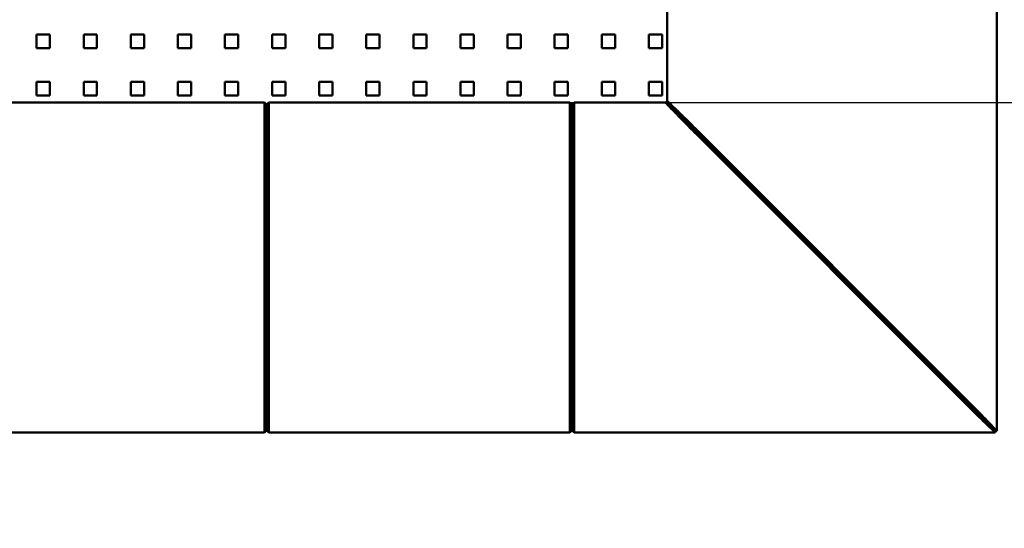
# Model space of a CAD drawing. Units: millimetres. Extents: x 0 to 31500, y 0 to 22275.
# Drawn here: x 14871 to 16036, y 16944 to 17545 of the extents above; entities that cross this region are included whole.
import ezdxf

# ---------------------------------------------------------------- set-up
doc = ezdxf.new("R2010")
doc.units = ezdxf.units.MM
doc.header["$LTSCALE"] = 75
doc.layers.add('Bemaßungen(DIN)', color=7, linetype='Continuous', lineweight=25)
doc.layers.add('Sichtbare Kanten(DIN)', color=7, linetype='Continuous', lineweight=50)
doc.styles.add('Aktuell-DIN', font='isocpeur.ttf')
doc.dimstyles.new('DIN - Mabeg', dxfattribs={"dimscale": 75, "dimtxt": 3.5, "dimasz": 3, "dimexe": 1.5, "dimexo": 0, "dimgap": 0.8, "dimtad": 1, "dimtoh": 1, "dimrnd": 1e-08, "dimtxsty": 'Aktuell-DIN', "dimblk": 'Filled-1', "dimcen": 0.09, "dimdle": 10, "dimclrd": 7, "dimclre": 7, "dimclrt": 7, "dimazin": 2, "dimtfac": 0.714286, "dimtmove": 0, "dimatfit": 3, "dimldrblk": 'Filled-2', "dimfxl": 1, "dimtolj": 1, "dimlwd": 25, "dimlwe": 25, "dimarcsym": 0})

# ---------------------------------------------------------------- blocks, each defined once
blk = doc.blocks.new('Filled-1')
at = {"color": 0}
for p, q in [((0, 0), (-1, 0.1667)), ((-1, 0.1667), (-1, -0.1667)), ((-1, 0), (0, 0)), ((-1, -0.1667), (0, 0))]:
    blk.add_line(p, q, dxfattribs=at)
at = {"color": 0, "flags": 128}
blk.add_lwpolyline([(-1, -0.1667), (0, 0), (-1, 0.1667), (-1, -0.1667)], dxfattribs=at)
at = {"color": 0}
blk.add_solid([(-1, -0.1667), (0, 0), (-1, 0.1667), (-1, -0.1667)], dxfattribs=at)
blk = doc.blocks.new('*D35')
at = {"layer": 'Bemaßungen(DIN)', "color": 7, "linetype": 'Continuous', "lineweight": 25, "transparency": 16777216}
for p, q in [((15521.8, 17447.6), (16930.1, 17447.6)), ((16817.6, 17222.6), (16817.6, 15672.6))]:
    blk.add_line(p, q, dxfattribs=at)
at = {"layer": 'Defpoints', "color": 0, "linetype": 'Continuous', "transparency": 16777216}
for p in [(15521.8, 17447.6), (16817.6, 15447.6), (16817.6, 15447.6)]:
    blk.add_point(p, dxfattribs=at)
at = {"layer": 'Bemaßungen(DIN)', "color": 7, "linetype": 'Continuous', "lineweight": 25, "transparency": 16777216, "xscale": 225, "yscale": 225, "zscale": 225}
for p, rotation in [((16817.6, 17447.6), 90), ((16817.6, 15447.6), 270)]:
    blk.add_blockref('Filled-1', p, dxfattribs=dict(at, rotation=rotation))
at = {"layer": 'Bemaßungen(DIN)', "color": 7, "linetype": 'Continuous', "lineweight": 25, "transparency": 16777216, "insert": (16494.9, 15778.2), "char_height": 262.5, "attachment_point": 1, "rotation": 90, "style": 'Aktuell-DIN'}
blk.add_mtext('\\A1;\\fISOCPEUR|b0|i0;\\H262.5000;min 2000', dxfattribs=at)
blk = doc.blocks.new('Filled-2')
at = {"color": 0}
for p, q in [((0, 0), (-1, 0.1429)), ((-1, 0.1429), (-1, -0.1429)), ((-1, 0), (0, 0)), ((-1, -0.1429), (0, 0))]:
    blk.add_line(p, q, dxfattribs=at)
at = {"color": 0, "flags": 128}
blk.add_lwpolyline([(-1, -0.1429), (0, 0), (-1, 0.1429), (-1, -0.1429)], dxfattribs=at)
at = {"color": 0}
blk.add_solid([(-1, -0.1429), (0, 0), (-1, 0.1429), (-1, -0.1429)], dxfattribs=at)

msp = doc.modelspace()

# ---------------------------------------------------------------- linework, layer by layer
at = {"layer": 'Sichtbare Kanten(DIN)'}
for p, q in [((15636.798, 17557.561), (15636.798, 17449.561)), ((16026.798, 17557.561), (16026.798, 17059.561)), ((14891.098, 17527.811), (14906.798, 17527.811)), ((14891.098, 17511.811), (14891.098, 17527.811)), ((14906.798, 17527.811), (14906.798, 17511.811)), ((14946.798, 17527.811), (14962.498, 17527.811)), ((14946.798, 17511.811), (14946.798, 17527.811)), ((14962.498, 17527.811), (14962.498, 17511.811)), ((15002.498, 17527.811), (15018.198, 17527.811)), ((15002.498, 17511.811), (15002.498, 17527.811)), ((15018.198, 17527.811), (15018.198, 17511.811)), ((15058.198, 17527.811), (15073.898, 17527.811)), ((15058.198, 17511.811), (15058.198, 17527.811)), ((15073.898, 17527.811), (15073.898, 17511.811)), ((15113.898, 17527.811), (15129.598, 17527.811)), ((15113.898, 17511.811), (15113.898, 17527.811)), ((15129.598, 17527.811), (15129.598, 17511.811)), ((15169.598, 17527.811), (15185.298, 17527.811)), ((15169.598, 17511.811), (15169.598, 17527.811)), ((15185.298, 17527.811), (15185.298, 17511.811)), ((15225.298, 17527.811), (15240.998, 17527.811)), ((15225.298, 17511.811), (15225.298, 17527.811)), ((15240.998, 17527.811), (15240.998, 17511.811)), ((15280.998, 17527.811), (15296.698, 17527.811)), ((15280.998, 17511.811), (15280.998, 17527.811)), ((15296.698, 17527.811), (15296.698, 17511.811)), ((15336.698, 17527.811), (15352.398, 17527.811)), ((15336.698, 17511.811), (15336.698, 17527.811)), ((15352.398, 17527.811), (15352.398, 17511.811)), ((15392.398, 17527.811), (15408.098, 17527.811)), ((15392.398, 17511.811), (15392.398, 17527.811)), ((15408.098, 17527.811), (15408.098, 17511.811)), ((15448.098, 17527.811), (15463.798, 17527.811)), ((15448.098, 17511.811), (15448.098, 17527.811)), ((15463.798, 17527.811), (15463.798, 17511.811)), ((15503.798, 17527.811), (15519.498, 17527.811)), ((15503.798, 17511.811), (15503.798, 17527.811)), ((15519.498, 17527.811), (15519.498, 17511.811)), ((15559.498, 17527.811), (15575.198, 17527.811)), ((15559.498, 17511.811), (15559.498, 17527.811)), ((15575.198, 17527.811), (15575.198, 17511.811)), ((15615.198, 17527.811), (15630.898, 17527.811)), ((15615.198, 17511.811), (15615.198, 17527.811)), ((15630.898, 17527.811), (15630.898, 17511.811)), ((14891.098, 17511.811), (14906.798, 17511.811)), ((14946.798, 17511.811), (14962.498, 17511.811)), ((15002.498, 17511.811), (15018.198, 17511.811)), ((15058.198, 17511.811), (15073.898, 17511.811)), ((15113.898, 17511.811), (15129.598, 17511.811)), ((15169.598, 17511.811), (15185.298, 17511.811)), ((15225.298, 17511.811), (15240.998, 17511.811)), ((15280.998, 17511.811), (15296.698, 17511.811)), ((15336.698, 17511.811), (15352.398, 17511.811)), ((15392.398, 17511.811), (15408.098, 17511.811)), ((15448.098, 17511.811), (15463.798, 17511.811)), ((15503.798, 17511.811), (15519.498, 17511.811)), ((15559.498, 17511.811), (15575.198, 17511.811)), ((15615.198, 17511.811), (15630.898, 17511.811)), ((14891.098, 17471.811), (14906.798, 17471.811)), ((14891.098, 17455.811), (14891.098, 17471.811)), ((14906.798, 17471.811), (14906.798, 17455.811)), ((14946.798, 17471.811), (14962.498, 17471.811)), ((14946.798, 17455.811), (14946.798, 17471.811)), ((14962.498, 17471.811), (14962.498, 17455.811)), ((15002.498, 17471.811), (15018.198, 17471.811)), ((15002.498, 17455.811), (15002.498, 17471.811)), ((15018.198, 17471.811), (15018.198, 17455.811)), ((15058.198, 17471.811), (15073.898, 17471.811)), ((15058.198, 17455.811), (15058.198, 17471.811)), ((15073.898, 17471.811), (15073.898, 17455.811)), ((15113.898, 17471.811), (15129.598, 17471.811)), ((15113.898, 17455.811), (15113.898, 17471.811)), ((15129.598, 17471.811), (15129.598, 17455.811)), ((15169.598, 17471.811), (15185.298, 17471.811)), ((15169.598, 17455.811), (15169.598, 17471.811)), ((15185.298, 17471.811), (15185.298, 17455.811)), ((15225.298, 17471.811), (15240.998, 17471.811)), ((15225.298, 17455.811), (15225.298, 17471.811)), ((15240.998, 17471.811), (15240.998, 17455.811)), ((15280.998, 17471.811), (15296.698, 17471.811)), ((15280.998, 17455.811), (15280.998, 17471.811)), ((15296.698, 17471.811), (15296.698, 17455.811)), ((15336.698, 17471.811), (15352.398, 17471.811)), ((15336.698, 17455.811), (15336.698, 17471.811)), ((15352.398, 17471.811), (15352.398, 17455.811)), ((15392.398, 17471.811), (15408.098, 17471.811)), ((15392.398, 17455.811), (15392.398, 17471.811)), ((15408.098, 17471.811), (15408.098, 17455.811)), ((15448.098, 17471.811), (15463.798, 17471.811)), ((15448.098, 17455.811), (15448.098, 17471.811)), ((15463.798, 17471.811), (15463.798, 17455.811)), ((15503.798, 17471.811), (15519.498, 17471.811)), ((15503.798, 17455.811), (15503.798, 17471.811)), ((15519.498, 17471.811), (15519.498, 17455.811)), ((15559.498, 17471.811), (15575.198, 17471.811)), ((15559.498, 17455.811), (15559.498, 17471.811)), ((15575.198, 17471.811), (15575.198, 17455.811)), ((15615.198, 17471.811), (15630.898, 17471.811)), ((15615.198, 17455.811), (15615.198, 17471.811)), ((15630.898, 17471.811), (15630.898, 17455.811)), ((15160.598, 17447.561), (14664.598, 17447.561)), ((14891.098, 17455.811), (14906.798, 17455.811)), ((14946.798, 17455.811), (14962.498, 17455.811)), ((15002.498, 17455.811), (15018.198, 17455.811)), ((15058.198, 17455.811), (15073.898, 17455.811)), ((15113.898, 17455.811), (15129.598, 17455.811)), ((15160.598, 17412.561), (15160.598, 17447.561)), ((15160.598, 17447.561), (15162.598, 17445.561)), ((15162.598, 17445.561), (15162.598, 17412.561)), ((15165.798, 17447.561), (15163.798, 17445.561)), ((15163.798, 17412.561), (15163.798, 17445.561)), ((15165.798, 17447.561), (15165.798, 17412.561)), ((15165.798, 17447.561), (15521.798, 17447.561)), ((15169.598, 17455.811), (15185.298, 17455.811)), ((15225.298, 17455.811), (15240.998, 17455.811)), ((15280.998, 17455.811), (15296.698, 17455.811)), ((15336.698, 17455.811), (15352.398, 17455.811)), ((15392.398, 17455.811), (15408.098, 17455.811)), ((15448.098, 17455.811), (15463.798, 17455.811)), ((15503.798, 17455.811), (15519.498, 17455.811)), ((15521.798, 17412.561), (15521.798, 17447.561)), ((15521.798, 17447.561), (15523.798, 17445.561)), ((15523.798, 17445.561), (15523.798, 17412.561)), ((15526.798, 17447.561), (15524.798, 17445.561)), ((15524.798, 17412.561), (15524.798, 17445.561)), ((15526.798, 17447.561), (15634.798, 17447.561)), ((15526.798, 17447.561), (15526.798, 17412.561)), ((15559.498, 17455.811), (15575.198, 17455.811)), ((15615.198, 17455.811), (15630.898, 17455.811)), ((15638.212, 17446.147), (15634.798, 17447.561)), ((15638.212, 17446.147), (15636.798, 17449.561)), ((15638.212, 17446.147), (15670.424, 17413.934)), ((15163.798, 17427.561), (15162.598, 17427.561)), ((15524.798, 17427.561), (15523.798, 17427.561)), ((15160.598, 17412.561), (15160.598, 17092.561)), ((15162.598, 17092.561), (15162.598, 17412.561)), ((15163.798, 17412.561), (15163.798, 17092.561)), ((15165.798, 17092.561), (15165.798, 17412.561)), ((15521.798, 17412.561), (15521.798, 17092.561)), ((15523.798, 17092.561), (15523.798, 17412.561)), ((15524.798, 17412.561), (15524.798, 17092.561)), ((15526.798, 17092.561), (15526.798, 17412.561)), ((15670.383, 17411.147), (15988.969, 17092.561)), ((15670.424, 17413.934), (15671.798, 17412.561)), ((15671.798, 17412.561), (15990.383, 17093.976)), ((15991.798, 17095.39), (15673.212, 17413.976)), ((15160.598, 17057.561), (15160.598, 17092.561)), ((15162.598, 17092.561), (15162.598, 17059.561)), ((15163.798, 17059.561), (15163.798, 17092.561)), ((15165.798, 17092.561), (15165.798, 17057.561)), ((15521.798, 17057.561), (15521.798, 17092.561)), ((15523.798, 17092.561), (15523.798, 17059.561)), ((15524.798, 17059.561), (15524.798, 17092.561)), ((15526.798, 17092.561), (15526.798, 17057.561)), ((15990.383, 17093.976), (15991.798, 17092.561)), ((15991.798, 17092.561), (16025.383, 17058.976)), ((15162.598, 17077.561), (15163.798, 17077.561)), ((15163.798, 17075.811), (15162.598, 17075.811)), ((15523.798, 17077.561), (15524.798, 17077.561)), ((15524.798, 17075.811), (15523.798, 17075.811)), ((15160.598, 17057.561), (14664.598, 17057.561)), ((15160.598, 17057.561), (15162.598, 17059.561)), ((15165.798, 17057.561), (15163.798, 17059.561)), ((15165.798, 17057.561), (15521.798, 17057.561)), ((15521.798, 17057.561), (15523.798, 17059.561)), ((15526.798, 17057.561), (15524.798, 17059.561)), ((15526.798, 17057.561), (16024.798, 17057.561)), ((16025.383, 17058.976), (16024.798, 17057.561)), ((16025.383, 17058.976), (16026.798, 17059.561))]:
    msp.add_line(p, q, dxfattribs=at)
for centre, radius, start, end in [((15161.798, 17367.561), 3, 48.189685, 74.53399), ((15161.798, 17367.561), 3, 285.46601, 311.810315), ((15161.798, 17137.561), 6.49, 72.050378, 82.919008), ((15161.798, 17137.561), 6.49, 277.080992, 287.949622)]:
    msp.add_arc(centre, radius, start, end, dxfattribs=at)
for centre, major_axis, start_param, end_param in [((15161.798, 17137.9), (-8.528, 0.02), 4.47576616, 4.53794681), ((15161.798, 17137.222), (8.528, 0.02), 4.88683115, 4.9490118)]:
    msp.add_ellipse(centre, major_axis=major_axis, ratio=0.00872654, start_param=start_param, end_param=end_param, dxfattribs=at)
for points, knots in [([(15634.798, 17447.561), (15634.798, 17447.561), (15634.871, 17447.483), (15635.507, 17446.812), (15636.809, 17445.436), (15640.535, 17441.538), (15642.777, 17439.205), (15645.416, 17436.48), (15648.055, 17433.755), (15651.092, 17430.639), (15658.335, 17423.26), (15662.654, 17418.894), (15667.681, 17413.852), (15668.325, 17413.206), (15668.969, 17412.561)], [-3.14159265, -3.14159265, -3.14159265, -3.14159265, -3.03221577, -3.03221577, -2.66921345, -2.66921345, -2.35619449, -2.35619449, -2.35619449, -2.04317553, -2.04317553, -1.66644506, -1.66644506, -1.61119281, -1.61119281, -1.61119281, -1.61119281]), ([(15671.798, 17415.389), (15671.152, 17416.034), (15670.507, 17416.678), (15665.465, 17421.705), (15661.098, 17426.024), (15653.72, 17433.267), (15650.603, 17436.304), (15647.879, 17438.943), (15645.154, 17441.582), (15642.821, 17443.823), (15638.923, 17447.55), (15637.547, 17448.852), (15636.876, 17449.487), (15636.798, 17449.561), (15636.798, 17449.561)], [1.61119281, 1.61119281, 1.61119281, 1.61119281, 1.66644506, 1.66644506, 2.04317553, 2.04317553, 2.35619449, 2.35619449, 2.35619449, 2.66921345, 2.66921345, 3.03221577, 3.03221577, 3.14159265, 3.14159265, 3.14159265, 3.14159265]), ([(15668.969, 17412.561), (15669.205, 17412.325), (15669.441, 17412.09), (15669.912, 17411.618), (15670.148, 17411.383), (15670.383, 17411.147)], [-1.6111928059, -1.6111928059, -1.6111928059, -1.6111928059, -1.5909945663, -1.5909945663, -1.5707963268, -1.5707963268, -1.5707963268, -1.5707963268]), ([(15673.212, 17413.976), (15672.976, 17414.211), (15672.74, 17414.447), (15672.269, 17414.918), (15672.033, 17415.154), (15671.798, 17415.389)], [1.5707963268, 1.5707963268, 1.5707963268, 1.5707963268, 1.5909945663, 1.5909945663, 1.6111928059, 1.6111928059, 1.6111928059, 1.6111928059]), ([(15163.279, 17137.97), (15163.145, 17137.971), (15163.001, 17137.998), (15162.771, 17138.094), (15162.678, 17138.15), (15162.598, 17138.216)], [0, 0, 0, 0, 0.0407193151, 0.0407193151, 0.0710776944, 0.0710776944, 0.0710776944, 0.0710776944]), ([(15163.279, 17137.953), (15163.167, 17137.952), (15163.053, 17137.97), (15162.875, 17138.026), (15162.794, 17138.061), (15162.676, 17138.132), (15162.635, 17138.16), (15162.598, 17138.19)], [0.4981886927, 0.4981886927, 0.4981886927, 0.4981886927, 0.5329443225, 0.5329443225, 0.5587146848, 0.5587146848, 0.5726389853, 0.5726389853, 0.5726389853, 0.5726389853]), ([(15162.598, 17136.933), (15162.635, 17136.963), (15162.676, 17136.991), (15162.794, 17137.062), (15162.875, 17137.097), (15163.053, 17137.152), (15163.167, 17137.17), (15163.279, 17137.17)], [0.596331109, 0.596331109, 0.596331109, 0.596331109, 0.6102554094, 0.6102554094, 0.6360257717, 0.6360257717, 0.6707814016, 0.6707814016, 0.6707814016, 0.6707814016]), ([(15162.598, 17136.906), (15162.679, 17136.973), (15162.773, 17137.031), (15163.005, 17137.126), (15163.146, 17137.152), (15163.279, 17137.153)], [0.0913248085, 0.0913248085, 0.0913248085, 0.0913248085, 0.122165816, 0.122165816, 0.162388734, 0.162388734, 0.162388734, 0.162388734]), ([(15993.212, 17093.975), (15992.976, 17094.211), (15992.74, 17094.447), (15992.269, 17094.918), (15992.033, 17095.154), (15991.798, 17095.39)], [-44.052752468, -44.052752468, -44.052752468, -44.052752468, -43.952752468, -43.952752468, -43.852752468, -43.852752468, -43.852752468, -43.852752468]), ([(15988.969, 17092.561), (15989.205, 17092.326), (15989.441, 17092.09), (15989.912, 17091.619), (15990.148, 17091.383), (15990.383, 17091.147)], [4.961879503, 4.961879503, 4.961879503, 4.961879503, 5.061879503, 5.061879503, 5.161879503, 5.161879503, 5.161879503, 5.161879503]), ([(15990.383, 17091.147), (15991.438, 17090.094), (15992.491, 17089.044), (15997.909, 17083.649), (16002.186, 17079.426), (16009.348, 17072.406), (16012.346, 17069.491), (16014.913, 17067.01), (16017.481, 17064.528), (16019.616, 17062.483), (16023.057, 17059.203), (16024.202, 17058.123), (16024.738, 17057.618), (16024.798, 17057.561), (16024.798, 17057.561)], [1.57079633, 1.57079633, 1.57079633, 1.57079633, 1.66114416, 1.66114416, 2.03799644, 2.03799644, 2.35619449, 2.35619449, 2.35619449, 2.67439254, 2.67439254, 3.03737017, 3.03737017, 3.14159265, 3.14159265, 3.14159265, 3.14159265]), ([(16026.798, 17059.561), (16026.798, 17059.561), (16026.741, 17059.621), (16026.236, 17060.156), (16025.156, 17061.302), (16021.876, 17064.743), (16019.83, 17066.878), (16017.349, 17069.445), (16014.868, 17072.013), (16011.953, 17075.01), (16004.933, 17082.173), (16000.709, 17086.45), (15995.315, 17091.868), (15994.265, 17092.921), (15993.212, 17093.975)], [-3.14159265, -3.14159265, -3.14159265, -3.14159265, -3.03737017, -3.03737017, -2.67439254, -2.67439254, -2.35619449, -2.35619449, -2.35619449, -2.03799644, -2.03799644, -1.66114416, -1.66114416, -1.57079633, -1.57079633, -1.57079633, -1.57079633])]:
    msp.add_open_spline(points, degree=3, knots=knots, dxfattribs=at)
for points, weights in [([(15163.798, 17137.954), (15163.501, 17137.953), (15163.279, 17137.953)], [1.05980364216, 1.20435858747, 1.33964027775]), ([(15163.279, 17137.17), (15163.501, 17137.169), (15163.798, 17137.169)], [1.33964027775, 1.20435858747, 1.05980364216])]:
    msp.add_rational_spline(points, weights, degree=2, dxfattribs=at)

# ---------------------------------------------------------------- dimensions: what is measured, and where the dimension line sits
at = {"layer": 'Bemaßungen(DIN)', "color": 7, "linetype": 'Continuous', "lineweight": 25}
dim = msp.add_linear_dim(base=(16817.558, 15447.561), p1=(15521.798, 17447.561), p2=(16817.558, 15447.561), angle=270, text='\\fISOCPEUR|b0|i0;\\H262.5000;min <>', dimstyle='DIN - Mabeg', override={"dimgap": 0.8, "dimtoh": 0, "dimdec": 2, "dimse2": 1, "dimtol": 0, "dimlim": 0, "dimtp": 0, "dimtm": 0, "dimtdec": 2, "dimtofl": 0, "dimatfit": 1}, dxfattribs=at)
dim.commit()
dim.dimension.update_dxf_attribs({"geometry": '*D35', "text_midpoint": (16817.558, 16447.561), "dimtype": 160})

doc.saveas('drawing.dxf')
